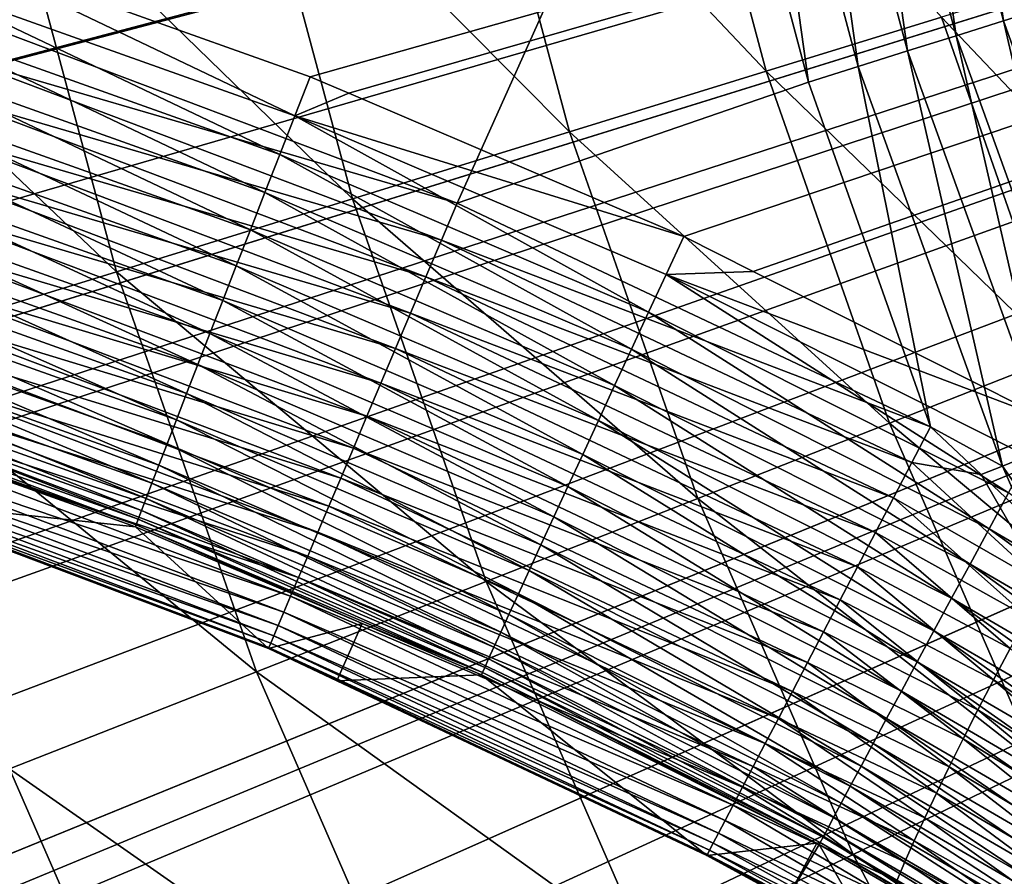
# Model space of a CAD drawing. Extents: x -200 to 99, y -232 to 50.
# Drawn here: x -159 to -157, y -4 to -2 of the extents above; entities that cross this region are included whole.
import ezdxf

# ---------------------------------------------------------------- set-up
doc = ezdxf.new("R2010")
doc.units = 0
doc.header["$MEASUREMENT"] = 0
for name, color, linetype in [('L14', 7, 'Continuous'), ('L15', 7, 'Continuous'), ('L18', 7, 'Continuous'), ('L20', 7, 'Continuous'), ('L3', 7, 'Continuous'), ('L8', 7, 'Continuous')]:
    doc.layers.add(name, color=color, linetype=linetype)

msp = doc.modelspace()

# ---------------------------------------------------------------- linework, layer by layer
at = {"layer": 'L14', "color": 7}
for points in [[(-150, 0, 621), (-168.7661, -2.972255, 621), (-168.9414, -1.490723, 621)], [(-168.9414, -1.490723, 638), (-168.7661, -2.972255, 638), (-150, 0, 638)], [(-150, 0, 621), (-168.475, -4.435462, 621), (-168.7661, -2.972255, 621)], [(-150, 0, 638), (-168.7661, -2.972255, 638), (-168.475, -4.435462, 638)], [(-168.0701, -5.871323, 621), (-168.475, -4.435462, 621), (-150, 0, 621)], [(-150, 0, 638), (-168.475, -4.435462, 638), (-168.0701, -5.871323, 638)], [(-150, 0, 621), (-167.5537, -7.270985, 621), (-168.0701, -5.871323, 621)], [(-168.0701, -5.871323, 638), (-167.5537, -7.270985, 638), (-150, 0, 638)], [(-150, 0, 621), (-166.9291, -8.625819, 621), (-167.5537, -7.270985, 621)], [(-150, 0, 638), (-167.5537, -7.270985, 638), (-166.9291, -8.625819, 638)], [(-166.2002, -9.927473, 621), (-166.9291, -8.625819, 621), (-150, 0, 621)], [(-150, 0, 638), (-166.9291, -8.625819, 638), (-166.2002, -9.927473, 638)], [(-150, 0, 621), (-165.3713, -11.16792, 621), (-166.2002, -9.927473, 621)], [(-166.2002, -9.927473, 638), (-165.3713, -11.16792, 638), (-150, 0, 638)], [(-150, 0, 621), (-164.4477, -12.33951, 621), (-165.3713, -11.16792, 621)], [(-150, 0, 638), (-165.3713, -11.16792, 638), (-164.4477, -12.33951, 638)], [(-163.435, -13.43503, 621), (-164.4477, -12.33951, 621), (-150, 0, 621)], [(-150, 0, 638), (-164.4477, -12.33951, 638), (-163.435, -13.43503, 638)], [(-150, 0, 621), (-162.3395, -14.44771, 621), (-163.435, -13.43503, 621)], [(-163.435, -13.43503, 638), (-162.3395, -14.44771, 638), (-150, 0, 638)], [(-150, 0, 621), (-161.1679, -15.37132, 621), (-162.3395, -14.44771, 621)], [(-150, 0, 638), (-162.3395, -14.44771, 638), (-161.1679, -15.37132, 638)], [(-159.9275, -16.20016, 621), (-161.1679, -15.37132, 621), (-150, 0, 621)], [(-150, 0, 638), (-161.1679, -15.37132, 638), (-159.9275, -16.20016, 638)], [(-150, 0, 621), (-158.6258, -16.92912, 621), (-159.9275, -16.20016, 621)], [(-159.9275, -16.20016, 638), (-158.6258, -16.92912, 638), (-150, 0, 638)], [(-150, 0, 621), (-157.271, -17.55371, 621), (-158.6258, -16.92912, 621)], [(-150, 0, 638), (-158.6258, -16.92912, 638), (-157.271, -17.55371, 638)]]:
    msp.add_3dface(points, dxfattribs=at)
at = {"layer": 'L15', "color": 7}
for points in [[(-150, 0, 31.00003), (-168.7192, -3.25457, 31.00003), (-168.9297, -1.633331, 31.00003)], [(-168.9297, -1.633331, 621), (-168.7192, -3.25457, 621), (-150, 0, 621)], [(-168.3701, -4.851712, 31.00003), (-168.7192, -3.25457, 31.00003), (-150, 0, 31.00003)], [(-150, 0, 621), (-168.7192, -3.25457, 621), (-168.3701, -4.851712, 621)], [(-150, 0, 31.00003), (-167.885, -6.412935, 31.00003), (-168.3701, -4.851712, 31.00003)], [(-150, 0, 621), (-168.3701, -4.851712, 621), (-167.885, -6.412935, 621)], [(-150, 0, 31.00003), (-167.2675, -7.926678, 31.00003), (-167.885, -6.412935, 31.00003)], [(-167.885, -6.412935, 621), (-167.2675, -7.926678, 621), (-150, 0, 621)], [(-166.5222, -9.381736, 31.00003), (-167.2675, -7.926678, 31.00003), (-150, 0, 31.00003)], [(-150, 0, 621), (-167.2675, -7.926678, 621), (-166.5222, -9.381736, 621)], [(-150, 0, 31.00003), (-165.6545, -10.76733, 31.00003), (-166.5222, -9.381736, 31.00003)], [(-150, 0, 621), (-166.5222, -9.381736, 621), (-165.6545, -10.76733, 621)], [(-150, 0, 31.00003), (-164.671, -12.07321, 31.00003), (-165.6545, -10.76733, 31.00003)], [(-165.6545, -10.76733, 621), (-164.671, -12.07321, 621), (-150, 0, 621)], [(-163.5788, -13.28971, 31.00003), (-164.671, -12.07321, 31.00003), (-150, 0, 31.00003)], [(-150, 0, 621), (-164.671, -12.07321, 621), (-163.5788, -13.28971, 621)], [(-150, 0, 31.00003), (-162.3861, -14.40781, 31.00003), (-163.5788, -13.28971, 31.00003)], [(-150, 0, 621), (-163.5788, -13.28971, 621), (-162.3861, -14.40781, 621)], [(-150, 0, 31.00003), (-161.1017, -15.41924, 31.00003), (-162.3861, -14.40781, 31.00003)], [(-162.3861, -14.40781, 621), (-161.1017, -15.41924, 621), (-150, 0, 621)], [(-159.7351, -16.31651, 31.00003), (-161.1017, -15.41924, 31.00003), (-150, 0, 31.00003)], [(-150, 0, 621), (-161.1017, -15.41924, 621), (-159.7351, -16.31651, 621)], [(-150, 0, 31.00003), (-158.2964, -17.09299, 31.00003), (-159.7351, -16.31651, 31.00003)], [(-150, 0, 621), (-159.7351, -16.31651, 621), (-158.2964, -17.09299, 621)], [(-150, 0, 31.00003), (-156.7963, -17.74291, 31.00003), (-158.2964, -17.09299, 31.00003)], [(-158.2964, -17.09299, 621), (-156.7963, -17.74291, 621), (-150, 0, 621)]]:
    msp.add_3dface(points, dxfattribs=at)
at = {"layer": 'L18', "color": 7}
for points in [[(-150, 0, 707.1), (-168.1677, -2.914524, 707.1), (-168.3418, -1.461883, 707.1)], [(-167.8787, -4.348738, 707.1), (-168.1677, -2.914524, 707.1), (-150, 0, 707.1)], [(-150, 0, 707.1), (-167.4767, -5.755458, 707.1), (-167.8787, -4.348738, 707.1)], [(-150, 0, 707.1), (-166.9642, -7.12579, 707.1), (-167.4767, -5.755458, 707.1)], [(-166.3444, -8.45107, 707.1), (-166.9642, -7.12579, 707.1), (-150, 0, 707.1)], [(-150, 0, 707.1), (-165.6213, -9.72292, 707.1), (-166.3444, -8.45107, 707.1)], [(-150, 0, 707.1), (-164.7994, -10.9333, 707.1), (-165.6213, -9.72292, 707.1)], [(-163.884, -12.07455, 707.1), (-164.7994, -10.9333, 707.1), (-150, 0, 707.1)], [(-150, 0, 707.1), (-162.8808, -13.13947, 707.1), (-163.884, -12.07455, 707.1)], [(-150, 0, 707.1), (-161.7961, -14.12131, 707.1), (-162.8808, -13.13947, 707.1)], [(-160.6369, -15.01388, 707.1), (-161.7961, -14.12131, 707.1), (-150, 0, 707.1)], [(-150, 0, 707.1), (-159.4104, -15.81152, 707.1), (-160.6369, -15.01388, 707.1)], [(-150, 0, 707.1), (-158.1244, -16.5092, 707.1), (-159.4104, -15.81152, 707.1)], [(-156.7871, -17.10249, 707.1), (-158.1244, -16.5092, 707.1), (-150, 0, 707.1)], [(-158.3734, -1.911184, 715.7594), (-157.8817, -2.431196, 716.2104), (-158.0414, -1.835394, 716.2104)], [(-158.0414, -1.835394, 716.2104), (-157.8817, -2.431196, 716.2104), (-157.5921, -2.341855, 716.6874)], [(-158.7399, -1.994823, 715.3373), (-158.2072, -2.531589, 715.7594), (-158.3734, -1.911184, 715.7594)], [(-158.3734, -1.911184, 715.7594), (-158.2072, -2.531589, 715.7594), (-157.8817, -2.431196, 716.2104)], [(-159.1383, -2.085767, 714.947), (-158.5664, -2.642378, 715.3373), (-158.7399, -1.994823, 715.3373)], [(-158.7399, -1.994823, 715.3373), (-158.5664, -2.642378, 715.3373), (-158.2072, -2.531589, 715.7594)], [(-159.5662, -2.183421, 714.5908), (-158.9569, -2.762843, 714.947), (-159.1383, -2.085767, 714.947)], [(-159.1383, -2.085767, 714.947), (-158.9569, -2.762843, 714.947), (-158.5664, -2.642378, 715.3373)], [(-159.5662, -2.183421, 714.5908), (-159.3763, -2.892198, 714.5908), (-158.9569, -2.762843, 714.947)], [(-157.5921, -2.341855, 716.6874), (-157.1505, -2.80635, 717.1873), (-157.3402, -2.264148, 717.1873)], [(-157.8817, -2.431196, 716.2104), (-157.3959, -2.902666, 716.6874), (-157.5921, -2.341855, 716.6874)], [(-157.5921, -2.341855, 716.6874), (-157.3959, -2.902666, 716.6874), (-157.1505, -2.80635, 717.1873)], [(-158.2072, -2.531589, 715.7594), (-157.678, -3.013401, 716.2104), (-157.8817, -2.431196, 716.2104)], [(-157.8817, -2.431196, 716.2104), (-157.678, -3.013401, 716.2104), (-157.3959, -2.902666, 716.6874)], [(-158.5664, -2.642378, 715.3373), (-157.9951, -3.137835, 715.7594), (-158.2072, -2.531589, 715.7594)], [(-158.2072, -2.531589, 715.7594), (-157.9951, -3.137835, 715.7594), (-157.678, -3.013401, 716.2104)], [(-158.9569, -2.762843, 714.947), (-158.345, -3.275156, 715.3373), (-158.5664, -2.642378, 715.3373)], [(-158.5664, -2.642378, 715.3373), (-158.345, -3.275156, 715.3373), (-157.9951, -3.137835, 715.7594)], [(-159.3763, -2.892198, 714.5908), (-158.7254, -3.424469, 714.947), (-158.9569, -2.762843, 714.947)], [(-158.9569, -2.762843, 714.947), (-158.7254, -3.424469, 714.947), (-158.345, -3.275156, 715.3373)], [(-159.3763, -2.892198, 714.5908), (-159.1339, -3.584801, 714.5908), (-158.7254, -3.424469, 714.947)], [(-157.678, -3.013401, 716.2104), (-157.1583, -3.447243, 716.6874), (-157.3959, -2.902666, 716.6874)], [(-157.9951, -3.137835, 715.7594), (-157.4314, -3.578754, 716.2104), (-157.678, -3.013401, 716.2104)], [(-157.678, -3.013401, 716.2104), (-157.4314, -3.578754, 716.2104), (-157.1583, -3.447243, 716.6874)], [(-158.345, -3.275156, 715.3373), (-157.7382, -3.726534, 715.7594), (-157.9951, -3.137835, 715.7594)], [(-157.9951, -3.137835, 715.7594), (-157.7382, -3.726534, 715.7594), (-157.4314, -3.578754, 716.2104)], [(-158.7254, -3.424469, 714.947), (-158.0769, -3.889618, 715.3373), (-158.345, -3.275156, 715.3373)], [(-158.345, -3.275156, 715.3373), (-158.0769, -3.889618, 715.3373), (-157.7382, -3.726534, 715.7594)], [(-159.1339, -3.584801, 714.5908), (-158.4451, -4.066944, 714.947), (-158.7254, -3.424469, 714.947)], [(-158.7254, -3.424469, 714.947), (-158.4451, -4.066944, 714.947), (-158.0769, -3.889618, 715.3373)], [(-157.7382, -3.726534, 715.7594), (-157.1431, -4.124094, 716.2104), (-157.4314, -3.578754, 716.2104)], [(-159.2768, -4.422219, 714.2713), (-158.8405, -4.257355, 714.5908), (-159.1339, -3.584801, 714.5908)], [(-159.1339, -3.584801, 714.5908), (-158.8405, -4.257355, 714.5908), (-158.4451, -4.066944, 714.947)], [(-158.0769, -3.889618, 715.3373), (-157.4381, -4.294392, 715.7594), (-157.7382, -3.726534, 715.7594)], [(-157.7382, -3.726534, 715.7594), (-157.4381, -4.294392, 715.7594), (-157.1431, -4.124094, 716.2104)]]:
    msp.add_3dface(points, dxfattribs=at)
at = {"layer": 'L20', "color": 7}
for points in [[(-199.7531, -4.96269), (-199.9901, -0.994109), (-150, 0)], [(-150, 0), (-199.2015, -8.899895), (-199.7531, -4.96269)], [(-150, 0), (-198.3389, -12.78083), (-199.2015, -8.899895)], [(-197.1707, -16.58096), (-198.3389, -12.78083), (-150, 0)], [(-150, 0), (-195.7042, -20.27627), (-197.1707, -16.58096)], [(-150, 0), (-193.9488, -23.84338), (-195.7042, -20.27627)], [(-191.9155, -27.25974), (-193.9488, -23.84338), (-150, 0)], [(-150, 0), (-189.6172, -30.50376), (-191.9155, -27.25974)], [(-150, 0), (-187.0684, -33.55492), (-189.6172, -30.50376)], [(-184.2853, -36.39394), (-187.0684, -33.55492), (-150, 0)], [(-150, 0), (-181.2854, -39.00287), (-184.2853, -36.39394)], [(-150, 0), (-178.0877, -41.3652), (-181.2854, -39.00287)], [(-174.7125, -43.46601), (-178.0877, -41.3652), (-150, 0)], [(-150, 0), (-171.181, -45.29202), (-174.7125, -43.46601)], [(-150, 0, 55), (-174.1813, -0.974471, 55), (-174.0244, -2.917093, 55)], [(-150, 0, 55), (-174.0244, -2.917093, 55), (-173.7118, -4.840797, 55)], [(-173.7118, -4.840797, 55), (-173.2454, -6.733106, 55), (-150, 0, 55)], [(-150, 0, 55), (-173.2454, -6.733106, 55), (-172.6282, -8.581749, 55)], [(-150, 0, 55), (-172.6282, -8.581749, 55), (-171.8643, -10.37474, 55)], [(-171.8643, -10.37474, 55), (-170.9586, -12.10044, 55), (-150, 0, 55)], [(-150, 0), (-167.5155, -46.83167), (-171.181, -45.29202)], [(-150, 0, 55), (-170.9586, -12.10044, 55), (-169.9169, -13.74767, 55)], [(-150, 0, 55), (-169.9169, -13.74767, 55), (-168.7461, -15.30573, 55)], [(-168.7461, -15.30573, 55), (-167.4537, -16.76454, 55), (-150, 0, 55)], [(-163.7394, -48.07524), (-167.5155, -46.83167), (-150, 0)], [(-150, 0, 55), (-167.4537, -16.76454, 55), (-166.0482, -18.11462, 55)], [(-150, 0, 55), (-166.0482, -18.11462, 55), (-164.5385, -19.34722, 55)], [(-164.5385, -19.34722, 55), (-162.9345, -20.45434, 55), (-150, 0, 55)], [(-150, 0), (-159.8764, -49.01487), (-163.7394, -48.07524)], [(-150, 0, 55), (-162.9345, -20.45434, 55), (-161.2467, -21.42881, 55)], [(-150, 0, 55), (-161.2467, -21.42881, 55), (-159.4859, -22.26431, 55)], [(-150, 0), (-155.9509, -49.6446), (-159.8764, -49.01487)], [(-159.4859, -22.26431, 55), (-157.6636, -22.95541, 55), (-150, 0, 55)], [(-150, 0, 55), (-157.6636, -22.95541, 55), (-155.7917, -23.49764, 55)]]:
    msp.add_3dface(points, dxfattribs=at)
at = {"layer": 'L3', "color": 7}
for points in [[(-159.2687, -2.215168, 746.1818), (-158.6365, -2.440427, 746.1839), (-150, 0, 746.2)], [(-158.6365, -2.440427, 746.1839), (-158.5725, -2.467735, 746.1841), (-150, 0, 746.2)], [(-158.5725, -2.467735, 746.1841), (-158.0184, -2.704505, 746.1857), (-150, 0, 746.2)], [(-158.0184, -2.704505, 746.1857), (-157.9035, -2.762215, 746.186), (-150, 0, 746.2)], [(-157.9035, -2.762215, 746.186), (-157.4153, -3.007472, 746.1872), (-150, 0, 746.2)], [(-157.5866, -1.672609, 732.6083), (-157.4892, -2.34788, 732.641), (-157.6646, -1.6898, 732.641)], [(-157.5866, -1.672609, 732.6083), (-157.413, -2.323995, 732.6083), (-157.4892, -2.34788, 732.641)], [(-157.6646, -1.6898, 732.641), (-157.5678, -2.372519, 732.6667), (-157.745, -1.707533, 732.6667)], [(-157.6646, -1.6898, 732.641), (-157.4892, -2.34788, 732.641), (-157.5678, -2.372519, 732.6667)], [(-157.745, -1.707533, 732.6667), (-157.6482, -2.397728, 732.6851), (-157.8273, -1.725676, 732.6851)], [(-157.745, -1.707533, 732.6667), (-157.5678, -2.372519, 732.6667), (-157.6482, -2.397728, 732.6851)], [(-157.8273, -1.725676, 732.6851), (-157.7299, -2.423319, 732.6963), (-157.9108, -1.744094, 732.6963)], [(-157.8273, -1.725676, 732.6851), (-157.6482, -2.397728, 732.6851), (-157.7299, -2.423319, 732.6963)], [(-157.9108, -1.744094, 732.6963), (-157.8121, -2.449103, 732.7), (-157.995, -1.762651, 732.7)], [(-157.9108, -1.744094, 732.6963), (-157.7299, -2.423319, 732.6963), (-157.8121, -2.449103, 732.7)], [(-158.3932, -2.649597, 732.7), (-159.2036, -2.343873, 732.7), (-157.995, -1.762651, 732.7)], [(-157.8121, -2.449103, 732.7), (-158.3932, -2.649597, 732.7), (-157.995, -1.762651, 732.7)], [(-159.2687, -2.215168, 746.1818), (-159.2899, -2.281083, 746.1787), (-158.6617, -2.504905, 746.1807)], [(-159.2687, -2.215168, 746.1818), (-158.6617, -2.504905, 746.1807), (-158.6365, -2.440427, 746.1839)], [(-159.2899, -2.281083, 746.1787), (-159.311, -2.346499, 746.1696), (-158.6867, -2.568893, 746.1716)], [(-159.2899, -2.281083, 746.1787), (-158.6867, -2.568893, 746.1716), (-158.6617, -2.504905, 746.1807)], [(-157.2575, -2.988283, 732.641), (-157.4892, -2.34788, 732.641), (-157.413, -2.323995, 732.6083)], [(-158.3932, -2.649597, 732.7), (-159.2246, -2.406916, 732.7028), (-159.2036, -2.343873, 732.7)], [(-159.311, -2.346499, 746.1696), (-159.3316, -2.410922, 746.1545), (-158.7113, -2.631911, 746.1566)], [(-159.311, -2.346499, 746.1696), (-158.7113, -2.631911, 746.1566), (-158.6867, -2.568893, 746.1716)], [(-157.3337, -3.019642, 732.6667), (-157.5678, -2.372519, 732.6667), (-157.4892, -2.34788, 732.641)], [(-157.3337, -3.019642, 732.6667), (-157.4892, -2.34788, 732.641), (-157.2575, -2.988283, 732.641)], [(-157.4116, -3.051727, 732.6851), (-157.6482, -2.397728, 732.6851), (-157.5678, -2.372519, 732.6667)], [(-157.4116, -3.051727, 732.6851), (-157.5678, -2.372519, 732.6667), (-157.3337, -3.019642, 732.6667)], [(-158.4192, -2.710761, 732.7028), (-159.2454, -2.469524, 732.711), (-159.2246, -2.406916, 732.7028)], [(-158.4192, -2.710761, 732.7028), (-159.2246, -2.406916, 732.7028), (-158.3932, -2.649597, 732.7)], [(-157.4907, -3.084299, 732.6963), (-157.7299, -2.423319, 732.6963), (-157.6482, -2.397728, 732.6851)], [(-157.4907, -3.084299, 732.6963), (-157.6482, -2.397728, 732.6851), (-157.4116, -3.051727, 732.6851)], [(-159.3316, -2.410922, 746.1545), (-159.3519, -2.473871, 746.1337), (-158.7353, -2.693486, 746.1357)], [(-159.3316, -2.410922, 746.1545), (-158.7353, -2.693486, 746.1357), (-158.7113, -2.631911, 746.1566)], [(-157.61, -3.019236, 732.7), (-157.8121, -2.449103, 732.7), (-157.7299, -2.423319, 732.6963)], [(-157.61, -3.019236, 732.7), (-157.7299, -2.423319, 732.6963), (-157.4907, -3.084299, 732.6963)], [(-158.6617, -2.504905, 746.1807), (-158.5725, -2.467735, 746.1841), (-158.6365, -2.440427, 746.1839)], [(-157.8121, -2.449103, 732.7), (-157.61, -3.019236, 732.7), (-158.3932, -2.649597, 732.7)], [(-159.3519, -2.473871, 746.1337), (-159.3714, -2.534873, 746.1072), (-158.7586, -2.753156, 746.1092)], [(-159.3519, -2.473871, 746.1337), (-158.7586, -2.753156, 746.1092), (-158.7353, -2.693486, 746.1357)], [(-158.4449, -2.771503, 732.711), (-159.2659, -2.531264, 732.7247), (-159.2454, -2.469524, 732.711)], [(-158.4449, -2.771503, 732.711), (-159.2454, -2.469524, 732.711), (-158.4192, -2.710761, 732.7028)], [(-158.6617, -2.504905, 746.1807), (-158.0184, -2.704505, 746.1857), (-158.5725, -2.467735, 746.1841)], [(-158.6617, -2.504905, 746.1807), (-158.6867, -2.568893, 746.1716), (-158.0765, -2.829619, 746.1734)], [(-158.0476, -2.767301, 746.1825), (-158.0184, -2.704505, 746.1857), (-158.6617, -2.504905, 746.1807)], [(-158.6617, -2.504905, 746.1807), (-158.0765, -2.829619, 746.1734), (-158.0476, -2.767301, 746.1825)], [(-159.3714, -2.534873, 746.1072), (-159.3902, -2.593469, 746.0753), (-158.7809, -2.810472, 746.0773)], [(-159.3714, -2.534873, 746.1072), (-158.7809, -2.810472, 746.0773), (-158.7586, -2.753156, 746.1092)], [(-158.4703, -2.831402, 732.7247), (-159.2859, -2.59171, 732.7438), (-159.2659, -2.531264, 732.7247)], [(-158.4703, -2.831402, 732.7247), (-159.2659, -2.531264, 732.7247), (-158.4449, -2.771503, 732.711)], [(-158.6867, -2.568893, 746.1716), (-158.7113, -2.631911, 746.1566), (-158.1049, -2.890991, 746.1583)], [(-158.6867, -2.568893, 746.1716), (-158.1049, -2.890991, 746.1583), (-158.0765, -2.829619, 746.1734)], [(-159.3902, -2.593469, 746.0753), (-159.408, -2.64922, 746.0381), (-158.8022, -2.865006, 746.0402)], [(-159.3902, -2.593469, 746.0753), (-158.8022, -2.865006, 746.0402), (-158.7809, -2.810472, 746.0773)], [(-158.4951, -2.890046, 732.7438), (-159.3055, -2.650444, 732.7681), (-159.2859, -2.59171, 732.7438)], [(-158.4951, -2.890046, 732.7438), (-159.2859, -2.59171, 732.7438), (-158.4703, -2.831402, 732.7247)], [(-158.7113, -2.631911, 746.1566), (-158.7353, -2.693486, 746.1357), (-158.1327, -2.950958, 746.1374)], [(-158.7113, -2.631911, 746.1566), (-158.1327, -2.950958, 746.1374), (-158.1049, -2.890991, 746.1583)], [(-159.408, -2.64922, 746.0381), (-159.4247, -2.701706, 745.9961), (-158.8221, -2.916347, 745.9981)], [(-159.408, -2.64922, 746.0381), (-158.8221, -2.916347, 745.9981), (-158.8022, -2.865006, 746.0402)], [(-158.5193, -2.94703, 732.7681), (-159.3243, -2.70706, 732.7974), (-159.3055, -2.650444, 732.7681)], [(-158.5193, -2.94703, 732.7681), (-159.3055, -2.650444, 732.7681), (-158.4951, -2.890046, 732.7438)], [(-158.3932, -2.649597, 732.7), (-157.61, -3.019236, 732.7), (-158.4192, -2.710761, 732.7028)], [(-159.4247, -2.701706, 745.9961), (-159.4403, -2.750535, 745.9494), (-158.8407, -2.96411, 745.9514)], [(-159.4247, -2.701706, 745.9961), (-158.8407, -2.96411, 745.9514), (-158.8221, -2.916347, 745.9981)], [(-158.7353, -2.693486, 746.1357), (-158.7586, -2.753156, 746.1092), (-158.1596, -3.009068, 746.111)], [(-158.7353, -2.693486, 746.1357), (-158.1596, -3.009068, 746.111), (-158.1327, -2.950958, 746.1374)], [(-158.5426, -3.001958, 732.7974), (-159.3422, -2.761168, 732.8317), (-159.3243, -2.70706, 732.7974)], [(-158.5426, -3.001958, 732.7974), (-159.3243, -2.70706, 732.7974), (-158.5193, -2.94703, 732.7681)], [(-158.4192, -2.710761, 732.7028), (-157.6407, -3.078128, 732.7028), (-158.4449, -2.771503, 732.711)], [(-158.4192, -2.710761, 732.7028), (-157.61, -3.019236, 732.7), (-157.6407, -3.078128, 732.7028)], [(-158.0476, -2.767301, 746.1825), (-157.9035, -2.762215, 746.186), (-158.0184, -2.704505, 746.1857)], [(-159.4403, -2.750535, 745.9494), (-159.4546, -2.79534, 745.8985), (-158.8577, -3.007937, 745.9005)], [(-159.4403, -2.750535, 745.9494), (-158.8577, -3.007937, 745.9005), (-158.8407, -2.96411, 745.9514)], [(-158.5648, -3.054453, 732.8317), (-159.3592, -2.812393, 732.8705), (-159.3422, -2.761168, 732.8317)], [(-158.5648, -3.054453, 732.8317), (-159.3422, -2.761168, 732.8317), (-158.5426, -3.001958, 732.7974)], [(-158.7586, -2.753156, 746.1092), (-158.7809, -2.810472, 746.0773), (-158.1854, -3.064887, 746.079)], [(-158.7586, -2.753156, 746.1092), (-158.1854, -3.064887, 746.079), (-158.1596, -3.009068, 746.111)], [(-158.0476, -2.767301, 746.1825), (-158.0765, -2.829619, 746.1734), (-157.481, -3.128744, 746.1749)], [(-157.4153, -3.007472, 746.1872), (-157.9035, -2.762215, 746.186), (-158.0476, -2.767301, 746.1825)], [(-157.4483, -3.06834, 746.1841), (-157.4153, -3.007472, 746.1872), (-158.0476, -2.767301, 746.1825)], [(-158.0476, -2.767301, 746.1825), (-157.481, -3.128744, 746.1749), (-157.4483, -3.06834, 746.1841)], [(-158.4449, -2.771503, 732.711), (-157.6712, -3.136613, 732.711), (-158.4703, -2.831402, 732.7247)], [(-158.4449, -2.771503, 732.711), (-157.6407, -3.078128, 732.7028), (-157.6712, -3.136613, 732.711)], [(-159.4546, -2.79534, 745.8985), (-159.4674, -2.835784, 745.8437), (-158.873, -3.047498, 745.8457)], [(-159.4546, -2.79534, 745.8985), (-158.873, -3.047498, 745.8457), (-158.8577, -3.007937, 745.9005)], [(-158.5859, -3.104152, 732.8705), (-159.3752, -2.860383, 732.9137), (-159.3592, -2.812393, 732.8705)], [(-158.5859, -3.104152, 732.8705), (-159.3592, -2.812393, 732.8705), (-158.5648, -3.054453, 732.8317)], [(-158.7809, -2.810472, 746.0773), (-158.8022, -2.865006, 746.0402), (-158.21, -3.117995, 746.0419)], [(-158.7809, -2.810472, 746.0773), (-158.21, -3.117995, 746.0419), (-158.1854, -3.064887, 746.079)], [(-158.4703, -2.831402, 732.7247), (-157.7013, -3.194287, 732.7247), (-158.4951, -2.890046, 732.7438)], [(-158.4703, -2.831402, 732.7247), (-157.6712, -3.136613, 732.711), (-157.7013, -3.194287, 732.7247)], [(-158.0765, -2.829619, 746.1734), (-158.1049, -2.890991, 746.1583), (-157.5132, -3.188231, 746.1598)], [(-158.0765, -2.829619, 746.1734), (-157.5132, -3.188231, 746.1598), (-157.481, -3.128744, 746.1749)], [(-159.4674, -2.835784, 745.8437), (-159.4787, -2.871563, 745.7854), (-158.8865, -3.082498, 745.7874)], [(-159.4674, -2.835784, 745.8437), (-158.8865, -3.082498, 745.7874), (-158.873, -3.047498, 745.8457)], [(-158.6056, -3.150711, 732.9137), (-159.3899, -2.904805, 732.9609), (-159.3752, -2.860383, 732.9137)], [(-158.6056, -3.150711, 732.9137), (-159.3752, -2.860383, 732.9137), (-158.5859, -3.104152, 732.8705)], [(-158.8022, -2.865006, 746.0402), (-158.8221, -2.916347, 745.9981), (-158.2331, -3.167994, 745.9999)], [(-158.8022, -2.865006, 746.0402), (-158.2331, -3.167994, 745.9999), (-158.21, -3.117995, 746.0419)], [(-159.4787, -2.871563, 745.7854), (-159.4884, -2.902409, 745.7241), (-158.8981, -3.112672, 745.7261)], [(-159.4787, -2.871563, 745.7854), (-158.8981, -3.112672, 745.7261), (-158.8865, -3.082498, 745.7874)], [(-158.4951, -2.890046, 732.7438), (-157.7308, -3.250753, 732.7438), (-158.5193, -2.94703, 732.7681)], [(-158.4951, -2.890046, 732.7438), (-157.7013, -3.194287, 732.7247), (-157.7308, -3.250753, 732.7438)], [(-158.1049, -2.890991, 746.1583), (-158.1327, -2.950958, 746.1374), (-157.5446, -3.246354, 746.1389)], [(-158.1049, -2.890991, 746.1583), (-157.5446, -3.246354, 746.1389), (-157.5132, -3.188231, 746.1598)], [(-159.4884, -2.902409, 745.7241), (-159.4965, -2.928091, 745.6602), (-158.9078, -3.137795, 745.6623)], [(-159.4884, -2.902409, 745.7241), (-158.9078, -3.137795, 745.6623), (-158.8981, -3.112672, 745.7261)], [(-158.6239, -3.193808, 732.9609), (-159.4034, -2.945352, 733.0118), (-159.3899, -2.904805, 732.9609)], [(-158.6239, -3.193808, 732.9609), (-159.3899, -2.904805, 732.9609), (-158.6056, -3.150711, 732.9137)], [(-159.4965, -2.928091, 745.6602), (-159.5028, -2.948415, 745.5943), (-158.9153, -3.157678, 745.5963)], [(-159.4965, -2.928091, 745.6602), (-158.9153, -3.157678, 745.5963), (-158.9078, -3.137795, 745.6623)], [(-158.8221, -2.916347, 745.9981), (-158.8407, -2.96411, 745.9514), (-158.2545, -3.214509, 745.9532)], [(-158.8221, -2.916347, 745.9981), (-158.2545, -3.214509, 745.9532), (-158.2331, -3.167994, 745.9999)], [(-159.5028, -2.948415, 745.5943), (-159.5073, -2.963229, 745.5267), (-158.9208, -3.172172, 745.5288)], [(-159.5028, -2.948415, 745.5943), (-158.9208, -3.172172, 745.5288), (-158.9153, -3.157678, 745.5963)], [(-158.6405, -3.233147, 733.0118), (-159.4155, -2.981745, 733.0661), (-159.4034, -2.945352, 733.0118)], [(-158.6405, -3.233147, 733.0118), (-159.4034, -2.945352, 733.0118), (-158.6239, -3.193808, 732.9609)], [(-158.5193, -2.94703, 732.7681), (-157.7594, -3.305619, 732.7681), (-158.5426, -3.001958, 732.7974)], [(-158.5193, -2.94703, 732.7681), (-157.7308, -3.250753, 732.7438), (-157.7594, -3.305619, 732.7681)], [(-159.5073, -2.963229, 745.5267), (-159.5101, -2.972421, 745.4581), (-158.9241, -3.181168, 745.4601)], [(-159.5073, -2.963229, 745.5267), (-158.9241, -3.181168, 745.4601), (-158.9208, -3.172172, 745.5288)], [(-158.8407, -2.96411, 745.9514), (-158.8577, -3.007937, 745.9005), (-158.2742, -3.257189, 745.9022)], [(-158.8407, -2.96411, 745.9514), (-158.2742, -3.257189, 745.9022), (-158.2545, -3.214509, 745.9532)], [(-158.1327, -2.950958, 746.1374), (-158.1596, -3.009068, 746.111), (-157.5751, -3.302678, 746.1125)], [(-158.1327, -2.950958, 746.1374), (-157.5751, -3.302678, 746.1125), (-157.5446, -3.246354, 746.1389)], [(-159.5101, -2.972421, 745.4581), (-159.3284, -3.040953, 745.3895), (-158.9241, -3.181168, 745.4601)], [(-158.6555, -3.268455, 733.0661), (-159.4261, -3.013732, 733.1234), (-159.4155, -2.981745, 733.0661)], [(-158.6555, -3.268455, 733.0661), (-159.4155, -2.981745, 733.0661), (-158.6405, -3.233147, 733.0118)], [(-158.8577, -3.007937, 745.9005), (-158.873, -3.047498, 745.8457), (-158.2919, -3.295717, 745.8475)], [(-158.8577, -3.007937, 745.9005), (-158.2919, -3.295717, 745.8475), (-158.2742, -3.257189, 745.9022)], [(-158.5426, -3.001958, 732.7974), (-157.787, -3.358508, 732.7974), (-158.5648, -3.054453, 732.8317)], [(-158.5426, -3.001958, 732.7974), (-157.7594, -3.305619, 732.7681), (-157.787, -3.358508, 732.7974)], [(-158.1596, -3.009068, 746.111), (-158.1854, -3.064887, 746.079), (-157.6043, -3.35678, 746.0805)], [(-158.1596, -3.009068, 746.111), (-157.6043, -3.35678, 746.0805), (-157.5751, -3.302678, 746.1125)], [(-158.6687, -3.299489, 733.1234), (-159.4352, -3.041093, 733.1834), (-159.4261, -3.013732, 733.1234)], [(-158.6687, -3.299489, 733.1234), (-159.4261, -3.013732, 733.1234), (-158.6555, -3.268455, 733.0661)], [(-157.61, -3.019236, 732.7), (-157.5263, -3.098328, 732.6971), (-157.6407, -3.078128, 732.7028)], [(-157.4907, -3.084299, 732.6963), (-157.5263, -3.098328, 732.6971), (-157.61, -3.019236, 732.7)], [(-158.6799, -3.326034, 733.1834), (-159.4427, -3.063637, 733.2454), (-159.4352, -3.041093, 733.1834)], [(-158.6799, -3.326034, 733.1834), (-159.4352, -3.041093, 733.1834), (-158.6687, -3.299489, 733.1234)], [(-159.362, -3.138458, 733.507), (-158.9252, -3.184599, 745.3909), (-159.3284, -3.040953, 745.3895)], [(-158.9241, -3.181168, 745.4601), (-159.3284, -3.040953, 745.3895), (-158.9252, -3.184599, 745.3909)], [(-158.873, -3.047498, 745.8457), (-158.8865, -3.082498, 745.7874), (-158.3076, -3.329801, 745.7892)], [(-158.873, -3.047498, 745.8457), (-158.3076, -3.329801, 745.7892), (-158.2919, -3.295717, 745.8475)], [(-158.5648, -3.054453, 732.8317), (-157.8134, -3.409052, 732.8317), (-158.5859, -3.104152, 732.8705)], [(-158.5648, -3.054453, 732.8317), (-157.787, -3.358508, 732.7974), (-157.8134, -3.409052, 732.8317)], [(-157.3914, -3.22587, 732.6925), (-157.4907, -3.084299, 732.6963), (-157.4116, -3.051727, 732.6851)], [(-158.6892, -3.347907, 733.2454), (-159.4485, -3.08121, 733.3093), (-159.4427, -3.063637, 733.2454)], [(-158.6892, -3.347907, 733.2454), (-159.4427, -3.063637, 733.2454), (-158.6799, -3.326034, 733.1834)], [(-158.1854, -3.064887, 746.079), (-158.21, -3.117995, 746.0419), (-157.6321, -3.408254, 746.0434)], [(-158.1854, -3.064887, 746.079), (-157.6321, -3.408254, 746.0434), (-157.6043, -3.35678, 746.0805)], [(-157.6407, -3.078128, 732.7028), (-157.4212, -3.279977, 732.7009), (-157.6712, -3.136613, 732.711)], [(-157.6407, -3.078128, 732.7028), (-157.5263, -3.098328, 732.6971), (-157.4212, -3.279977, 732.7009)], [(-158.7015, -3.377064, 733.3745), (-159.4551, -3.100992, 733.4405), (-159.4527, -3.093691, 733.3745)], [(-158.6964, -3.364956, 733.3093), (-159.4527, -3.093691, 733.3745), (-159.4485, -3.08121, 733.3093)], [(-158.7015, -3.377064, 733.3745), (-159.4527, -3.093691, 733.3745), (-158.6964, -3.364956, 733.3093)], [(-158.6964, -3.364956, 733.3093), (-159.4485, -3.08121, 733.3093), (-158.6892, -3.347907, 733.2454)], [(-158.8865, -3.082498, 745.7874), (-158.8981, -3.112672, 745.7261), (-158.3211, -3.359186, 745.7279)], [(-158.8865, -3.082498, 745.7874), (-158.3211, -3.359186, 745.7279), (-158.3076, -3.329801, 745.7892)], [(-157.4559, -3.164856, 732.6947), (-157.5263, -3.098328, 732.6971), (-157.4907, -3.084299, 732.6963)], [(-157.4559, -3.164856, 732.6947), (-157.4907, -3.084299, 732.6963), (-157.3914, -3.22587, 732.6925)], [(-158.7054, -3.386158, 733.507), (-159.362, -3.138458, 733.507), (-159.4551, -3.100992, 733.4405)], [(-158.7045, -3.384148, 733.4405), (-158.7054, -3.386158, 733.507), (-159.4551, -3.100992, 733.4405)], [(-158.7045, -3.384148, 733.4405), (-159.4551, -3.100992, 733.4405), (-158.7015, -3.377064, 733.3745)], [(-158.5859, -3.104152, 732.8705), (-157.8384, -3.456905, 732.8705), (-158.6056, -3.150711, 732.9137)], [(-158.5859, -3.104152, 732.8705), (-157.8134, -3.409052, 732.8317), (-157.8384, -3.456905, 732.8705)], [(-157.5263, -3.098328, 732.6971), (-157.4559, -3.164856, 732.6947), (-157.4212, -3.279977, 732.7009)], [(-158.8981, -3.112672, 745.7261), (-158.9078, -3.137795, 745.6623), (-158.3323, -3.383653, 745.664)], [(-158.8981, -3.112672, 745.7261), (-158.3323, -3.383653, 745.664), (-158.3211, -3.359186, 745.7279)], [(-158.21, -3.117995, 746.0419), (-158.2331, -3.167994, 745.9999), (-157.6582, -3.456714, 746.0013)], [(-158.21, -3.117995, 746.0419), (-157.6582, -3.456714, 746.0013), (-157.6321, -3.408254, 746.0434)], [(-158.7054, -3.386158, 733.507), (-158.9252, -3.184599, 745.3909), (-159.362, -3.138458, 733.507)], [(-158.9078, -3.137795, 745.6623), (-158.9153, -3.157678, 745.5963), (-158.3411, -3.403016, 745.5981)], [(-158.9078, -3.137795, 745.6623), (-158.3411, -3.403016, 745.5981), (-158.3323, -3.383653, 745.664)], [(-157.6712, -3.136613, 732.711), (-157.4503, -3.333516, 732.7142), (-157.7013, -3.194287, 732.7247)], [(-157.6712, -3.136613, 732.711), (-157.4212, -3.279977, 732.7009), (-157.4503, -3.333516, 732.7142)], [(-157.481, -3.128744, 746.1749), (-157.5132, -3.188231, 746.1598), (-156.9369, -3.523993, 746.161)], [(-158.9153, -3.157678, 745.5963), (-158.9208, -3.172172, 745.5288), (-158.3474, -3.417132, 745.5305)], [(-158.9153, -3.157678, 745.5963), (-158.3474, -3.417132, 745.5305), (-158.3411, -3.403016, 745.5981)], [(-158.6056, -3.150711, 732.9137), (-157.8618, -3.501734, 732.9137), (-158.6239, -3.193808, 732.9609)], [(-158.6056, -3.150711, 732.9137), (-157.8384, -3.456905, 732.8705), (-157.8618, -3.501734, 732.9137)], [(-158.9208, -3.172172, 745.5288), (-158.9241, -3.181168, 745.4601), (-158.3513, -3.425894, 745.4619)], [(-158.9208, -3.172172, 745.5288), (-158.3513, -3.425894, 745.4619), (-158.3474, -3.417132, 745.5305)], [(-158.2331, -3.167994, 745.9999), (-158.2545, -3.214509, 745.9532), (-157.6826, -3.501797, 745.9546)], [(-158.2331, -3.167994, 745.9999), (-157.6826, -3.501797, 745.9546), (-157.6582, -3.456714, 746.0013)], [(-158.9241, -3.181168, 745.4601), (-158.9252, -3.184599, 745.3909), (-158.5503, -3.344819, 745.392)], [(-158.7054, -3.386158, 733.507), (-158.5503, -3.344819, 745.392), (-158.9252, -3.184599, 745.3909)], [(-158.5503, -3.344819, 745.392), (-158.3513, -3.425894, 745.4619), (-158.9241, -3.181168, 745.4601)], [(-157.5132, -3.188231, 746.1598), (-157.5446, -3.246354, 746.1389), (-156.9719, -3.580036, 746.1402)], [(-157.5132, -3.188231, 746.1598), (-156.9719, -3.580036, 746.1402), (-156.9369, -3.523993, 746.161)], [(-158.6239, -3.193808, 732.9609), (-157.8834, -3.543231, 732.9609), (-158.6405, -3.233147, 733.0118)], [(-158.6239, -3.193808, 732.9609), (-157.8618, -3.501734, 732.9137), (-157.8834, -3.543231, 732.9609)], [(-157.7013, -3.194287, 732.7247), (-157.4785, -3.386164, 732.7322), (-157.7308, -3.250753, 732.7438)], [(-157.7013, -3.194287, 732.7247), (-157.4503, -3.333516, 732.7142), (-157.4785, -3.386164, 732.7322)], [(-158.2545, -3.214509, 745.9532), (-158.2742, -3.257189, 745.9022), (-157.7048, -3.543163, 745.9037)], [(-158.2545, -3.214509, 745.9532), (-157.7048, -3.543163, 745.9037), (-157.6826, -3.501797, 745.9546)], [(-158.6405, -3.233147, 733.0118), (-157.9032, -3.581108, 733.0118), (-158.6555, -3.268455, 733.0661)], [(-158.6405, -3.233147, 733.0118), (-157.8834, -3.543231, 732.9609), (-157.9032, -3.581108, 733.0118)], [(-158.2742, -3.257189, 745.9022), (-158.2919, -3.295717, 745.8475), (-157.7249, -3.580503, 745.8489)], [(-158.2742, -3.257189, 745.9022), (-157.7249, -3.580503, 745.8489), (-157.7048, -3.543163, 745.9037)], [(-157.7308, -3.250753, 732.7438), (-157.5056, -3.437599, 732.7547), (-157.7594, -3.305619, 732.7681)], [(-157.7308, -3.250753, 732.7438), (-157.4785, -3.386164, 732.7322), (-157.5056, -3.437599, 732.7547)], [(-157.5446, -3.246354, 746.1389), (-157.5751, -3.302678, 746.1125), (-157.0058, -3.634343, 746.1137)], [(-157.5446, -3.246354, 746.1389), (-157.0058, -3.634343, 746.1137), (-156.9719, -3.580036, 746.1402)], [(-158.6555, -3.268455, 733.0661), (-157.9209, -3.615105, 733.0661), (-158.6687, -3.299489, 733.1234)], [(-158.6555, -3.268455, 733.0661), (-157.9032, -3.581108, 733.0118), (-157.9209, -3.615105, 733.0661)], [(-158.6687, -3.299489, 733.1234), (-157.9365, -3.644985, 733.1234), (-158.6799, -3.326034, 733.1834)], [(-158.6687, -3.299489, 733.1234), (-157.9209, -3.615105, 733.0661), (-157.9365, -3.644985, 733.1234)], [(-158.2919, -3.295717, 745.8475), (-158.3076, -3.329801, 745.7892), (-157.7427, -3.613537, 745.7907)], [(-158.2919, -3.295717, 745.8475), (-157.7427, -3.613537, 745.7907), (-157.7249, -3.580503, 745.8489)], [(-157.7594, -3.305619, 732.7681), (-157.5315, -3.487509, 732.7817), (-157.787, -3.358508, 732.7974)], [(-157.7594, -3.305619, 732.7681), (-157.5056, -3.437599, 732.7547), (-157.5315, -3.487509, 732.7817)], [(-157.5751, -3.302678, 746.1125), (-157.6043, -3.35678, 746.0805), (-157.0384, -3.686507, 746.0817)], [(-157.5751, -3.302678, 746.1125), (-157.0384, -3.686507, 746.0817), (-157.0058, -3.634343, 746.1137)], [(-158.6799, -3.326034, 733.1834), (-157.9499, -3.670544, 733.1834), (-158.6892, -3.347907, 733.2454)], [(-158.6799, -3.326034, 733.1834), (-157.9365, -3.644985, 733.1234), (-157.9499, -3.670544, 733.1834)], [(-158.3076, -3.329801, 745.7892), (-158.3211, -3.359186, 745.7279), (-157.758, -3.642016, 745.7294)], [(-158.3076, -3.329801, 745.7892), (-157.758, -3.642016, 745.7294), (-157.7427, -3.613537, 745.7907)], [(-158.592, -3.439653, 733.507), (-158.5503, -3.344819, 745.392), (-158.7054, -3.386158, 733.507)], [(-158.6892, -3.347907, 733.2454), (-157.9608, -3.691604, 733.2454), (-158.6964, -3.364956, 733.3093)], [(-158.6892, -3.347907, 733.2454), (-157.9499, -3.670544, 733.1834), (-157.9608, -3.691604, 733.2454)], [(-158.592, -3.439653, 733.507), (-158.3527, -3.429236, 745.3927), (-158.5503, -3.344819, 745.392)], [(-158.5503, -3.344819, 745.392), (-158.3527, -3.429236, 745.3927), (-158.3513, -3.425894, 745.4619)], [(-158.6964, -3.364956, 733.3093), (-157.9694, -3.70802, 733.3093), (-158.7015, -3.377064, 733.3745)], [(-158.6964, -3.364956, 733.3093), (-157.9608, -3.691604, 733.2454), (-157.9694, -3.70802, 733.3093)], [(-158.3211, -3.359186, 745.7279), (-158.3323, -3.383653, 745.664), (-157.7707, -3.665728, 745.6655)], [(-158.3211, -3.359186, 745.7279), (-157.7707, -3.665728, 745.6655), (-157.758, -3.642016, 745.7294)], [(-157.787, -3.358508, 732.7974), (-157.556, -3.535591, 732.813), (-157.8134, -3.409052, 732.8317)], [(-157.787, -3.358508, 732.7974), (-157.5315, -3.487509, 732.7817), (-157.556, -3.535591, 732.813)], [(-157.6043, -3.35678, 746.0805), (-157.6321, -3.408254, 746.0434), (-157.0693, -3.736136, 746.0446)], [(-157.6043, -3.35678, 746.0805), (-157.0693, -3.736136, 746.0446), (-157.0384, -3.686507, 746.0817)], [(-158.592, -3.439653, 733.507), (-158.7054, -3.386158, 733.507), (-158.7045, -3.384148, 733.4405)], [(-158.7015, -3.377064, 733.3745), (-157.9755, -3.719679, 733.3745), (-158.7045, -3.384148, 733.4405)], [(-157.9801, -3.728434, 733.507), (-158.592, -3.439653, 733.507), (-158.7045, -3.384148, 733.4405)], [(-158.7045, -3.384148, 733.4405), (-157.9755, -3.719679, 733.3745), (-157.9791, -3.726499, 733.4405)], [(-158.7045, -3.384148, 733.4405), (-157.9791, -3.726499, 733.4405), (-157.9801, -3.728434, 733.507)], [(-158.7015, -3.377064, 733.3745), (-157.9694, -3.70802, 733.3093), (-157.9755, -3.719679, 733.3745)], [(-158.3323, -3.383653, 745.664), (-158.3411, -3.403016, 745.5981), (-157.7807, -3.684493, 745.5996)], [(-158.3323, -3.383653, 745.664), (-157.7807, -3.684493, 745.5996), (-157.7707, -3.665728, 745.6655)], [(-157.1867, -3.646636, 732.7201), (-157.5056, -3.437599, 732.7547), (-157.4785, -3.386164, 732.7322)], [(-158.3411, -3.403016, 745.5981), (-158.3474, -3.417132, 745.5305), (-157.7879, -3.698172, 745.532)], [(-158.3411, -3.403016, 745.5981), (-157.7879, -3.698172, 745.532), (-157.7807, -3.684493, 745.5996)], [(-158.3474, -3.417132, 745.5305), (-158.3513, -3.425894, 745.4619), (-157.7924, -3.706662, 745.4634)], [(-158.3474, -3.417132, 745.5305), (-157.7924, -3.706662, 745.4634), (-157.7879, -3.698172, 745.532)], [(-157.8134, -3.409052, 732.8317), (-157.579, -3.581553, 732.8483), (-157.8384, -3.456905, 732.8705)], [(-157.8134, -3.409052, 732.8317), (-157.556, -3.535591, 732.813), (-157.579, -3.581553, 732.8483)], [(-157.6321, -3.408254, 746.0434), (-157.6582, -3.456714, 746.0013), (-157.0985, -3.782859, 746.0025)], [(-157.6321, -3.408254, 746.0434), (-157.0985, -3.782859, 746.0025), (-157.0693, -3.736136, 746.0446)], [(-157.9801, -3.728434, 733.507), (-158.3527, -3.429236, 745.3927), (-158.592, -3.439653, 733.507)], [(-158.3513, -3.425894, 745.4619), (-158.3527, -3.429236, 745.3927), (-157.7979, -3.707953, 745.3942)], [(-157.9801, -3.728434, 733.507), (-157.7979, -3.707953, 745.3942), (-158.3527, -3.429236, 745.3927)], [(-158.3513, -3.425894, 745.4619), (-157.7979, -3.707953, 745.3942), (-157.7924, -3.706662, 745.4634)], [(-157.2104, -3.691726, 732.7459), (-157.5315, -3.487509, 732.7817), (-157.5056, -3.437599, 732.7547)], [(-157.2104, -3.691726, 732.7459), (-157.5056, -3.437599, 732.7547), (-157.1867, -3.646636, 732.7201)], [(-157.8384, -3.456905, 732.8705), (-157.6002, -3.625115, 732.8876), (-157.8618, -3.501734, 732.9137)], [(-157.8384, -3.456905, 732.8705), (-157.579, -3.581553, 732.8483), (-157.6002, -3.625115, 732.8876)], [(-157.6582, -3.456714, 746.0013), (-157.6826, -3.501797, 745.9546), (-157.1255, -3.826324, 745.9559)], [(-157.6582, -3.456714, 746.0013), (-157.1255, -3.826324, 745.9559), (-157.0985, -3.782859, 746.0025)], [(-157.8618, -3.501734, 732.9137), (-157.6197, -3.666013, 732.9305), (-157.8834, -3.543231, 732.9609)], [(-157.8618, -3.501734, 732.9137), (-157.6002, -3.625115, 732.8876), (-157.6197, -3.666013, 732.9305)], [(-157.6826, -3.501797, 745.9546), (-157.7048, -3.543163, 745.9037), (-157.1504, -3.866205, 745.9049)], [(-157.6826, -3.501797, 745.9546), (-157.1504, -3.866205, 745.9049), (-157.1255, -3.826324, 745.9559)], [(-157.2326, -3.735396, 732.7752), (-157.556, -3.535591, 732.813), (-157.5315, -3.487509, 732.7817)], [(-157.2326, -3.735396, 732.7752), (-157.5315, -3.487509, 732.7817), (-157.2104, -3.691726, 732.7459)], [(-157.8834, -3.543231, 732.9609), (-157.6372, -3.703997, 732.9767), (-157.9032, -3.581108, 733.0118)], [(-157.8834, -3.543231, 732.9609), (-157.6197, -3.666013, 732.9305), (-157.6372, -3.703997, 732.9767)], [(-157.7048, -3.543163, 745.9037), (-157.7249, -3.580503, 745.8489), (-157.1728, -3.902204, 745.8501)], [(-157.7048, -3.543163, 745.9037), (-157.1728, -3.902204, 745.8501), (-157.1504, -3.866205, 745.9049)], [(-157.2531, -3.777424, 732.8079), (-157.579, -3.581553, 732.8483), (-157.556, -3.535591, 732.813)], [(-157.2531, -3.777424, 732.8079), (-157.556, -3.535591, 732.813), (-157.2326, -3.735396, 732.7752)], [(-157.9032, -3.581108, 733.0118), (-157.6526, -3.738838, 733.0261), (-157.9209, -3.615105, 733.0661)], [(-157.9032, -3.581108, 733.0118), (-157.6372, -3.703997, 732.9767), (-157.6526, -3.738838, 733.0261)], [(-157.7249, -3.580503, 745.8489), (-157.7427, -3.613537, 745.7907), (-157.1926, -3.934051, 745.7919)], [(-157.7249, -3.580503, 745.8489), (-157.1926, -3.934051, 745.7919), (-157.1728, -3.902204, 745.8501)], [(-157.272, -3.817595, 732.8437), (-157.6002, -3.625115, 732.8876), (-157.579, -3.581553, 732.8483)], [(-157.272, -3.817595, 732.8437), (-157.579, -3.581553, 732.8483), (-157.2531, -3.777424, 732.8079)], [(-157.9209, -3.615105, 733.0661), (-157.666, -3.770322, 733.0782), (-157.9365, -3.644985, 733.1234)], [(-157.9209, -3.615105, 733.0661), (-157.6526, -3.738838, 733.0261), (-157.666, -3.770322, 733.0782)], [(-157.7427, -3.613537, 745.7907), (-157.758, -3.642016, 745.7294), (-157.2096, -3.961506, 745.7306)], [(-157.7427, -3.613537, 745.7907), (-157.2096, -3.961506, 745.7306), (-157.1926, -3.934051, 745.7919)], [(-157.2891, -3.855705, 732.8826), (-157.6197, -3.666013, 732.9305), (-157.6002, -3.625115, 732.8876)], [(-157.2891, -3.855705, 732.8826), (-157.6002, -3.625115, 732.8876), (-157.272, -3.817595, 732.8437)], [(-157.9365, -3.644985, 733.1234), (-157.6771, -3.79826, 733.1329), (-157.9499, -3.670544, 733.1834)], [(-157.9365, -3.644985, 733.1234), (-157.666, -3.770322, 733.0782), (-157.6771, -3.79826, 733.1329)], [(-157.758, -3.642016, 745.7294), (-157.7707, -3.665728, 745.6655), (-157.2238, -3.984363, 745.6667)], [(-157.758, -3.642016, 745.7294), (-157.2238, -3.984363, 745.6667), (-157.2096, -3.961506, 745.7306)], [(-157.9499, -3.670544, 733.1834), (-157.686, -3.822481, 733.1897), (-157.9608, -3.691604, 733.2454)], [(-157.9499, -3.670544, 733.1834), (-157.6771, -3.79826, 733.1329), (-157.686, -3.822481, 733.1897)], [(-157.7707, -3.665728, 745.6655), (-157.7807, -3.684493, 745.5996), (-157.235, -4.002451, 745.6008)], [(-157.7707, -3.665728, 745.6655), (-157.235, -4.002451, 745.6008), (-157.2238, -3.984363, 745.6667)], [(-157.3044, -3.89156, 732.9243), (-157.6372, -3.703997, 732.9767), (-157.6197, -3.666013, 732.9305)], [(-157.3044, -3.89156, 732.9243), (-157.6197, -3.666013, 732.9305), (-157.2891, -3.855705, 732.8826)], [(-157.9608, -3.691604, 733.2454), (-157.6925, -3.842838, 733.2483), (-157.9694, -3.70802, 733.3093)], [(-157.9608, -3.691604, 733.2454), (-157.686, -3.822481, 733.1897), (-157.6925, -3.842838, 733.2483)], [(-157.7807, -3.684493, 745.5996), (-157.7879, -3.698172, 745.532), (-157.2431, -4.015635, 745.5332)], [(-157.7807, -3.684493, 745.5996), (-157.2431, -4.015635, 745.5332), (-157.235, -4.002451, 745.6008)], [(-157.8478, -3.800269, 733.5007), (-157.7979, -3.707953, 745.3942), (-157.9801, -3.728434, 733.507)], [(-157.9694, -3.70802, 733.3093), (-157.6966, -3.859207, 733.3083), (-157.9755, -3.719679, 733.3745)], [(-157.9694, -3.70802, 733.3093), (-157.6925, -3.842838, 733.2483), (-157.6966, -3.859207, 733.3083)], [(-157.8478, -3.800269, 733.5007), (-157.794, -3.709899, 745.3942), (-157.7979, -3.707953, 745.3942)], [(-157.6946, -3.883518, 733.4934), (-157.794, -3.709899, 745.3942), (-157.8478, -3.800269, 733.5007)], [(-157.7924, -3.706662, 745.4634), (-157.7979, -3.707953, 745.3942), (-157.794, -3.709899, 745.3942)], [(-157.7924, -3.706662, 745.4634), (-157.794, -3.709899, 745.3942), (-157.2499, -4.02693, 745.3954)], [(-157.6946, -3.883518, 733.4934), (-157.2499, -4.02693, 745.3954), (-157.794, -3.709899, 745.3942)], [(-157.7879, -3.698172, 745.532), (-157.7924, -3.706662, 745.4634), (-157.2481, -4.023815, 745.4646)], [(-157.2499, -4.02693, 745.3954), (-157.2481, -4.023815, 745.4646), (-157.7924, -3.706662, 745.4634)], [(-157.7879, -3.698172, 745.532), (-157.2481, -4.023815, 745.4646), (-157.2431, -4.015635, 745.5332)], [(-157.3177, -3.924977, 732.9686), (-157.6526, -3.738838, 733.0261), (-157.6372, -3.703997, 732.9767)], [(-157.3177, -3.924977, 732.9686), (-157.6372, -3.703997, 732.9767), (-157.3044, -3.89156, 732.9243)], [(-157.8478, -3.800269, 733.5007), (-157.9801, -3.728434, 733.507), (-157.9791, -3.726499, 733.4405)], [(-157.9755, -3.719679, 733.3745), (-157.6983, -3.871489, 733.3695), (-157.9791, -3.726499, 733.4405)], [(-157.8478, -3.800269, 733.5007), (-157.9791, -3.726499, 733.4405), (-157.6946, -3.883518, 733.4934)], [(-157.9791, -3.726499, 733.4405), (-157.6983, -3.871489, 733.3695), (-157.6976, -3.879609, 733.4313)], [(-157.9791, -3.726499, 733.4405), (-157.6976, -3.879609, 733.4313), (-157.6946, -3.883518, 733.4934)], [(-157.9755, -3.719679, 733.3745), (-157.6966, -3.859207, 733.3083), (-157.6983, -3.871489, 733.3695)], [(-157.3289, -3.955788, 733.0153), (-157.666, -3.770322, 733.0782), (-157.6526, -3.738838, 733.0261)], [(-157.3289, -3.955788, 733.0153), (-157.6526, -3.738838, 733.0261), (-157.3177, -3.924977, 732.9686)]]:
    msp.add_3dface(points, dxfattribs=at)
at = {"layer": 'L8', "color": 7}
for points in [[(-150, 0, 707.1), (-168.0485, -2.343217, 707.1), (-167.7803, -3.886081, 707.1)], [(-150, 0, 707.1), (-167.7803, -3.886081, 707.1), (-167.3804, -5.400173, 707.1)], [(-167.3804, -5.400173, 707.1), (-166.8518, -6.874285, 707.1), (-150, 0, 707.1)], [(-150, 0, 707.1), (-166.8518, -6.874285, 707.1), (-166.1985, -8.297502, 707.1)], [(-150, 0, 707.1), (-166.1985, -8.297502, 707.1), (-165.4252, -9.659287, 707.1)], [(-165.4252, -9.659287, 707.1), (-164.5378, -10.94956, 707.1), (-150, 0, 707.1)], [(-150, 0, 707.1), (-164.5378, -10.94956, 707.1), (-163.5427, -12.15876, 707.1)], [(-150, 0, 707.1), (-163.5427, -12.15876, 707.1), (-162.4473, -13.27795, 707.1)], [(-162.4473, -13.27795, 707.1), (-161.2598, -14.29883, 707.1), (-150, 0, 707.1)], [(-150, 0, 707.1), (-161.2598, -14.29883, 707.1), (-159.9889, -15.21384, 707.1)], [(-150, 0, 638), (-160.2659, -3.189663, 638), (-160.5021, -2.29535, 638)], [(-150, 0, 638), (-159.9537, -4.060361, 638), (-160.2659, -3.189663, 638)], [(-150, 0, 707.1), (-159.9889, -15.21384, 707.1), (-158.6441, -16.01622, 707.1)], [(-159.5678, -4.900997, 638), (-159.9537, -4.060361, 638), (-150, 0, 638)], [(-150, 0, 638), (-159.1111, -5.705348, 638), (-159.5678, -4.900997, 638)], [(-150, 0, 638), (-158.5869, -6.467459, 638), (-159.1111, -5.705348, 638)], [(-158.6441, -16.01622, 707.1), (-157.2353, -16.70002, 707.1), (-150, 0, 707.1)], [(-157.9991, -7.181686, 638), (-158.5869, -6.467459, 638), (-150, 0, 638)], [(-150, 0, 638), (-157.3521, -7.842744, 638), (-157.9991, -7.181686, 638)]]:
    msp.add_3dface(points, dxfattribs=at)

doc.saveas('drawing.dxf')
